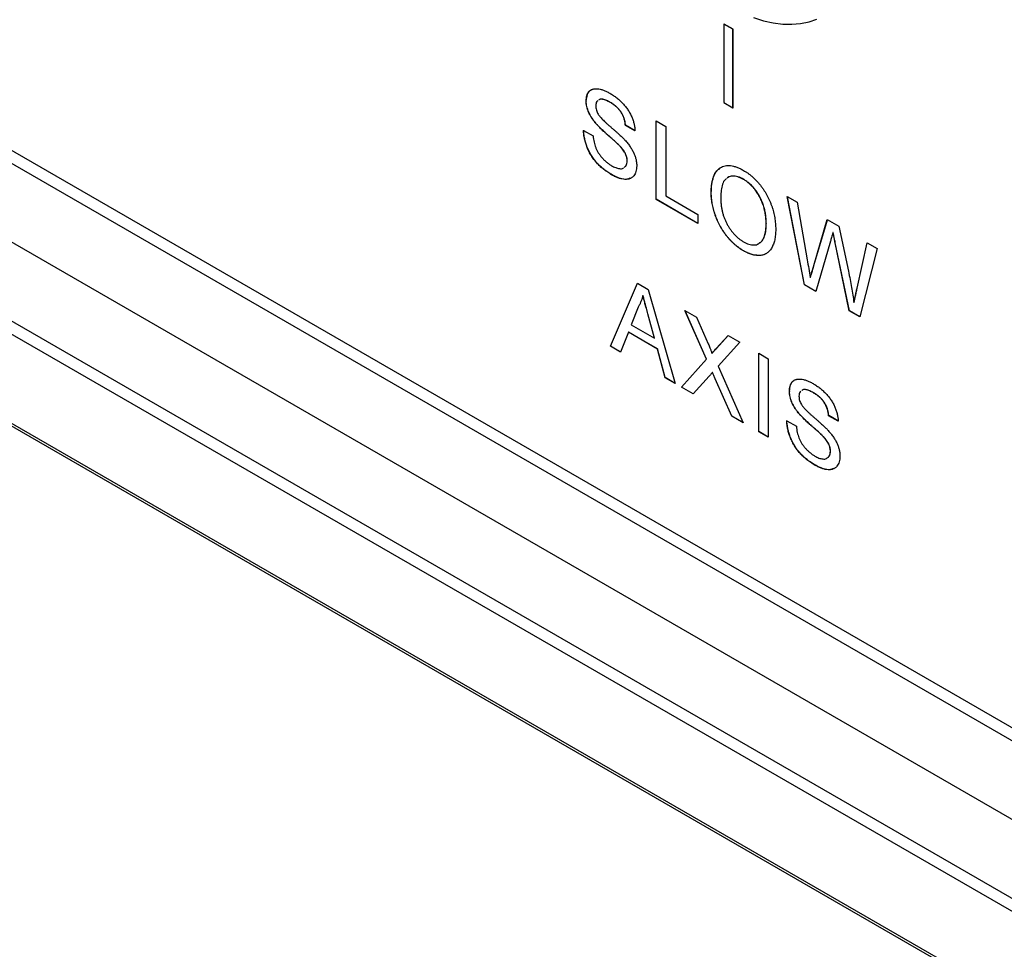
# Model space of a CAD drawing. Extents: x 0.2 to 10.8, y 0.2 to 8.2.
# Drawn here: x 7.4 to 7.6, y 5.4 to 5.6 of the extents above; entities that cross this region are included whole.
import ezdxf

# ---------------------------------------------------------------- set-up
doc = ezdxf.new("R2010")
doc.units = 0
doc.layers.get('0').update_dxf_attribs({"linetype": 'CONTINUOUS'})

msp = doc.modelspace()

# ---------------------------------------------------------------- linework, layer by layer
at = {"color": 7, "linetype": 'CONTINUOUS'}
for p, q in [((6.69676, 5.95907), (7.98393, 5.216)), ((6.6706, 5.95771), (7.98864, 5.19682)), ((6.734, 5.95662), (7.94669, 5.25655)), ((7.98746, 5.19477), (6.66942, 5.95567)), ((6.734, 5.9539), (7.94669, 5.25383)), ((6.73402, 5.95391), (7.94671, 5.25385)), ((6.66942, 5.93712), (7.98746, 5.17623)), ((6.66976, 5.93636), (7.98781, 5.17547)), ((7.57685, 5.58185), (7.57687, 5.58187)), ((7.57873, 5.58077), (7.57685, 5.58185)), ((7.57685, 5.58185), (7.57685, 5.56552)), ((7.57876, 5.58078), (7.57687, 5.58187)), ((7.57873, 5.58077), (7.57876, 5.58078)), ((7.57873, 5.56443), (7.57873, 5.58077)), ((7.57876, 5.56445), (7.57876, 5.58078)), ((7.54823, 5.56586), (7.54821, 5.56585)), ((7.55322, 5.56557), (7.55319, 5.56555)), ((7.57685, 5.56552), (7.57873, 5.56443)), ((7.57873, 5.56443), (7.57876, 5.56445)), ((7.56275, 5.56171), (7.56474, 5.56056)), ((7.56275, 5.54538), (7.56275, 5.56171)), ((7.56277, 5.5454), (7.56277, 5.5617)), ((7.54766, 5.55974), (7.54966, 5.55859)), ((7.55032, 5.56112), (7.55029, 5.56111)), ((7.55639, 5.56081), (7.55636, 5.56079)), ((7.55836, 5.55964), (7.55636, 5.56079)), ((7.55838, 5.55965), (7.55639, 5.56081)), ((7.56474, 5.56056), (7.56474, 5.54612)), ((7.55524, 5.55647), (7.55522, 5.55646)), ((7.55675, 5.5534), (7.55673, 5.55338)), ((7.55361, 5.55048), (7.55359, 5.55046)), ((7.58096, 5.54955), (7.58093, 5.54954)), ((7.56277, 5.5454), (7.56275, 5.54538)), ((7.57145, 5.54036), (7.56275, 5.54538)), ((7.57145, 5.54039), (7.56277, 5.5454)), ((7.56474, 5.54612), (7.57145, 5.54224)), ((7.57423, 5.54673), (7.57421, 5.54672)), ((7.59002, 5.54597), (7.59208, 5.54478)), ((7.59358, 5.52759), (7.59002, 5.54597)), ((7.5936, 5.5276), (7.59005, 5.54595)), ((7.59208, 5.54478), (7.59417, 5.53283)), ((7.57145, 5.54224), (7.57145, 5.54036)), ((7.59555, 5.53163), (7.59834, 5.54117)), ((7.59557, 5.53165), (7.59836, 5.54116)), ((7.59834, 5.54117), (7.60074, 5.53978)), ((7.58565, 5.54034), (7.58563, 5.54033)), ((7.60074, 5.53978), (7.60276, 5.53043)), ((7.599, 5.53667), (7.59594, 5.52622)), ((7.59956, 5.53852), (7.59953, 5.5385)), ((7.58094, 5.5347), (7.58091, 5.53469)), ((7.6, 5.53638), (7.59998, 5.53637)), ((7.60293, 5.52218), (7.59998, 5.53637)), ((7.60296, 5.5222), (7.6, 5.53638)), ((7.60454, 5.52691), (7.60663, 5.53638)), ((7.60457, 5.52692), (7.60665, 5.53637)), ((7.60869, 5.53519), (7.60513, 5.52092)), ((7.60663, 5.53638), (7.60869, 5.53519)), ((7.59557, 5.53165), (7.59555, 5.53163)), ((7.59484, 5.52916), (7.59482, 5.52915)), ((7.55325, 5.51485), (7.55887, 5.52794)), ((7.55328, 5.51487), (7.55888, 5.52793)), ((7.55887, 5.52794), (7.56112, 5.52664)), ((7.56112, 5.52664), (7.56673, 5.50707)), ((7.5936, 5.5276), (7.59358, 5.52759)), ((7.59594, 5.52622), (7.59358, 5.52759)), ((7.59594, 5.52625), (7.5936, 5.5276)), ((7.60457, 5.52692), (7.60454, 5.52691)), ((7.56001, 5.52542), (7.55999, 5.52541)), ((7.55903, 5.52295), (7.55758, 5.51927)), ((7.56872, 5.52225), (7.57113, 5.52086)), ((7.57323, 5.51211), (7.56872, 5.52225)), ((7.60391, 5.52393), (7.60389, 5.52392)), ((7.56105, 5.52158), (7.56103, 5.52156)), ((7.5624, 5.51648), (7.56103, 5.52156)), ((7.56243, 5.51649), (7.56105, 5.52158)), ((7.57325, 5.51212), (7.56876, 5.52223)), ((7.57113, 5.52086), (7.57359, 5.51531)), ((7.60296, 5.5222), (7.60293, 5.52218)), ((7.60513, 5.52092), (7.60293, 5.52218)), ((7.60513, 5.52094), (7.60296, 5.5222)), ((7.55758, 5.51927), (7.5624, 5.51648)), ((7.55698, 5.51773), (7.55537, 5.51363)), ((7.557, 5.51774), (7.55698, 5.51773)), ((7.56301, 5.51425), (7.55698, 5.51773)), ((7.56303, 5.51426), (7.557, 5.51774)), ((7.56243, 5.51649), (7.5624, 5.51648)), ((7.57525, 5.51435), (7.57771, 5.51706)), ((7.57528, 5.51436), (7.57772, 5.51706)), ((7.57771, 5.51706), (7.58015, 5.51566)), ((7.55328, 5.51487), (7.55325, 5.51485)), ((7.55537, 5.51363), (7.55325, 5.51485)), ((7.55538, 5.51365), (7.55328, 5.51487)), ((7.56303, 5.51426), (7.56301, 5.51425)), ((7.56461, 5.50829), (7.56301, 5.51425)), ((7.56464, 5.50831), (7.56303, 5.51426)), ((7.57528, 5.51436), (7.57525, 5.51435)), ((7.58015, 5.51566), (7.57565, 5.51069)), ((7.568, 5.50634), (7.57323, 5.51211)), ((7.56802, 5.50635), (7.57325, 5.51212)), ((7.57325, 5.51212), (7.57323, 5.51211)), ((7.57435, 5.51334), (7.57433, 5.51332)), ((7.58409, 5.51338), (7.58608, 5.51223)), ((7.58409, 5.49705), (7.58409, 5.51338)), ((7.58411, 5.49707), (7.58411, 5.51337)), ((7.58608, 5.51223), (7.58608, 5.4959)), ((7.57565, 5.51069), (7.58087, 5.49891)), ((7.56464, 5.50831), (7.56461, 5.50829)), ((7.56673, 5.50707), (7.56461, 5.50829)), ((7.56672, 5.5071), (7.56464, 5.50831)), ((7.57378, 5.50862), (7.57043, 5.50493)), ((7.57447, 5.50937), (7.57444, 5.50936)), ((7.57505, 5.50807), (7.57503, 5.50805)), ((7.57847, 5.5003), (7.57503, 5.50805)), ((7.57849, 5.50031), (7.57505, 5.50807)), ((7.56802, 5.50635), (7.568, 5.50634)), ((7.57043, 5.50493), (7.568, 5.50634)), ((7.57045, 5.50495), (7.56802, 5.50635)), ((7.59049, 5.50545), (7.59047, 5.50544)), ((7.59548, 5.50516), (7.59546, 5.50514)), ((7.57849, 5.50031), (7.57847, 5.5003)), ((7.58087, 5.49891), (7.57847, 5.5003)), ((7.58086, 5.49894), (7.57849, 5.50031)), ((7.59258, 5.50071), (7.59256, 5.5007)), ((7.59865, 5.5004), (7.59863, 5.50038)), ((7.60062, 5.49923), (7.59863, 5.50038)), ((7.60065, 5.49924), (7.59865, 5.5004)), ((7.58993, 5.49933), (7.59192, 5.49818)), ((7.58411, 5.49707), (7.58409, 5.49705)), ((7.58608, 5.4959), (7.58409, 5.49705)), ((7.58608, 5.49593), (7.58411, 5.49707)), ((7.59751, 5.49606), (7.59748, 5.49605)), ((7.59901, 5.49299), (7.59899, 5.49297)), ((7.59587, 5.49007), (7.59585, 5.49005))]:
    msp.add_line(p, q, dxfattribs=at)
at = {"color": 7, "linetype": 'CONTINUOUS', "flags": 128}
msp.add_lwpolyline([(7.58303, 5.5832), (7.58509, 5.58256), (7.58711, 5.58211), (7.58907, 5.58186), (7.59097, 5.58182), (7.5928, 5.58198), (7.59455, 5.58234), (7.5962, 5.5829)], dxfattribs=at)
at = {"color": 7, "linetype": 'CONTINUOUS'}
for points, knots in [([(7.54821, 5.56585), (7.54821, 5.56604), (7.54823, 5.56644), (7.54834, 5.56696), (7.54853, 5.56742), (7.54875, 5.56775), (7.54896, 5.56797), (7.54913, 5.56811), (7.54933, 5.56823), (7.54954, 5.56832), (7.54977, 5.56838), (7.55001, 5.56842), (7.55028, 5.56842), (7.55065, 5.56841), (7.55115, 5.56832), (7.55178, 5.56813), (7.55244, 5.56785), (7.55289, 5.56761), (7.55312, 5.56748)], [0, 0, 0, 0, 0.074995, 0.149165, 0.223664, 0.300412, 0.33957, 0.378921, 0.418096, 0.45823, 0.498427, 0.539708, 0.582216, 0.625824, 0.715481, 0.807384, 0.901634, 1, 1, 1, 1]), ([(7.54823, 5.56586), (7.54828, 5.56632), (7.54839, 5.56725), (7.54882, 5.56801), (7.5492, 5.56812), (7.54923, 5.56813)], [0, 0, 0, 0, 0.478288, 0.956747, 1, 1, 1, 1]), ([(7.55312, 5.56748), (7.55337, 5.56733), (7.55386, 5.56704), (7.55457, 5.56652), (7.55523, 5.56595), (7.55575, 5.56544), (7.55614, 5.56501), (7.55641, 5.56469), (7.55666, 5.56435), (7.5569, 5.56401), (7.55712, 5.56366), (7.55732, 5.56331), (7.55751, 5.56294), (7.55773, 5.56245), (7.55797, 5.56183), (7.55818, 5.56109), (7.55832, 5.56035), (7.55835, 5.55988), (7.55836, 5.55964)], [0, 0, 0, 0, 0.100475, 0.195644, 0.286083, 0.372983, 0.415026, 0.456052, 0.495939, 0.535566, 0.574087, 0.612519, 0.651081, 0.689513, 0.766237, 0.84235, 0.919974, 1, 1, 1, 1]), ([(7.55029, 5.56111), (7.55013, 5.56131), (7.54981, 5.5617), (7.54937, 5.5623), (7.54901, 5.56291), (7.54871, 5.56352), (7.54848, 5.56412), (7.54833, 5.56471), (7.54822, 5.56529), (7.54821, 5.56566), (7.54821, 5.56585)], [0, 0, 0, 0, 0.1448052, 0.2795118, 0.4063939, 0.5275015, 0.6453933, 0.7618854, 0.8789421, 1, 1, 1, 1]), ([(7.55032, 5.56112), (7.55015, 5.56132), (7.54983, 5.56171), (7.5494, 5.56232), (7.54903, 5.56293), (7.54874, 5.56353), (7.54851, 5.56413), (7.54835, 5.56472), (7.54824, 5.56531), (7.54823, 5.56567), (7.54823, 5.56586)], [0, 0, 0, 0, 0.1448052, 0.2795118, 0.4063939, 0.5275015, 0.6453933, 0.7618854, 0.8789421, 1, 1, 1, 1]), ([(7.55062, 5.56589), (7.55054, 5.56584), (7.55026, 5.56567), (7.55022, 5.56519), (7.5502, 5.56484)], [0, 0, 0, 0, 0.261719, 1, 1, 1, 1]), ([(7.55319, 5.56555), (7.55294, 5.56569), (7.55242, 5.56597), (7.55168, 5.56622), (7.55107, 5.56629), (7.55084, 5.56607), (7.55077, 5.56601)], [0, 0, 0, 0, 0.289999, 0.579724, 0.868614, 1, 1, 1, 1]), ([(7.55322, 5.56557), (7.55296, 5.56571), (7.55245, 5.56599), (7.5517, 5.56623), (7.55109, 5.5663), (7.55086, 5.56609), (7.55079, 5.56602)], [0, 0, 0, 0, 0.289999, 0.579724, 0.868614, 1, 1, 1, 1]), ([(7.55636, 5.56079), (7.55635, 5.56092), (7.55633, 5.56116), (7.55627, 5.56153), (7.55618, 5.56188), (7.55608, 5.56223), (7.55596, 5.56256), (7.55581, 5.56289), (7.55565, 5.5632), (7.55547, 5.56351), (7.55526, 5.5638), (7.55503, 5.56408), (7.55478, 5.56435), (7.55451, 5.56462), (7.55421, 5.56487), (7.55389, 5.56511), (7.55355, 5.56534), (7.55332, 5.56548), (7.55319, 5.56555)], [0, 0, 0, 0, 0.067155, 0.131403, 0.192732, 0.251253, 0.307704, 0.362699, 0.417778, 0.472304, 0.527873, 0.58523, 0.645057, 0.707952, 0.774434, 0.84494, 0.920404, 1, 1, 1, 1]), ([(7.55639, 5.56081), (7.55638, 5.56093), (7.55635, 5.56117), (7.55629, 5.56154), (7.5562, 5.5619), (7.5561, 5.56224), (7.55598, 5.56258), (7.55584, 5.5629), (7.55567, 5.56321), (7.55549, 5.56352), (7.55528, 5.56381), (7.55506, 5.56409), (7.5548, 5.56437), (7.55453, 5.56463), (7.55424, 5.56488), (7.55392, 5.56512), (7.55357, 5.56535), (7.55334, 5.56549), (7.55322, 5.56557)], [0, 0, 0, 0, 0.067155, 0.131403, 0.192732, 0.251253, 0.307704, 0.362699, 0.417778, 0.472304, 0.527873, 0.58523, 0.645057, 0.707952, 0.774434, 0.84494, 0.920404, 1, 1, 1, 1]), ([(7.5502, 5.56484), (7.55021, 5.5647), (7.55022, 5.56442), (7.55032, 5.56398), (7.55047, 5.56353), (7.55063, 5.56325), (7.55071, 5.56311)], [0, 0, 0, 0, 0.262741, 0.509957, 0.753327, 1, 1, 1, 1]), ([(7.55071, 5.56311), (7.55076, 5.56303), (7.55087, 5.56286), (7.55107, 5.56261), (7.55132, 5.56232), (7.55162, 5.562), (7.55197, 5.56166), (7.55237, 5.56128), (7.55282, 5.56087), (7.55331, 5.56045), (7.5538, 5.56003), (7.55426, 5.55961), (7.55469, 5.55923), (7.55508, 5.55888), (7.55544, 5.55855), (7.55575, 5.55824), (7.55602, 5.55797), (7.55619, 5.55779), (7.55627, 5.55771)], [0, 0, 0, 0, 0.032743, 0.07241, 0.119611, 0.174673, 0.237345, 0.308352, 0.38763, 0.474784, 0.563332, 0.645136, 0.720203, 0.789134, 0.851497, 0.907331, 0.956969, 1, 1, 1, 1]), ([(7.55359, 5.55046), (7.55343, 5.55055), (7.55313, 5.55073), (7.55269, 5.55102), (7.55226, 5.55132), (7.55186, 5.55163), (7.55147, 5.55195), (7.5511, 5.55228), (7.55075, 5.55261), (7.55043, 5.55296), (7.55012, 5.55333), (7.54982, 5.5537), (7.54954, 5.55409), (7.54929, 5.55449), (7.54904, 5.55489), (7.54882, 5.55532), (7.54861, 5.55575), (7.54842, 5.55619), (7.54825, 5.55664), (7.5481, 5.55709), (7.54797, 5.55753), (7.54787, 5.55798), (7.54778, 5.55842), (7.54772, 5.55887), (7.54768, 5.55931), (7.54767, 5.5596), (7.54766, 5.55974)], [0, 0, 0, 0, 0.052493, 0.102825, 0.151397, 0.198033, 0.242876, 0.285999, 0.327849, 0.368395, 0.407852, 0.446838, 0.485166, 0.523341, 0.561602, 0.59992, 0.638496, 0.677791, 0.71729, 0.756605, 0.796068, 0.835886, 0.875714, 0.916263, 0.95776, 1, 1, 1, 1]), ([(7.55361, 5.55048), (7.55346, 5.55057), (7.55315, 5.55074), (7.55271, 5.55103), (7.55229, 5.55133), (7.55188, 5.55164), (7.55149, 5.55196), (7.55113, 5.55229), (7.55078, 5.55263), (7.55045, 5.55298), (7.55014, 5.55334), (7.54984, 5.55371), (7.54957, 5.5541), (7.54931, 5.5545), (7.54906, 5.55491), (7.54884, 5.55533), (7.54863, 5.55576), (7.54844, 5.5562), (7.54828, 5.55665), (7.54812, 5.5571), (7.548, 5.55755), (7.54789, 5.55799), (7.54781, 5.55844), (7.54774, 5.55888), (7.5477, 5.55932), (7.54769, 5.55961), (7.54769, 5.55976)], [0, 0, 0, 0, 0.052493, 0.102825, 0.151397, 0.198033, 0.242876, 0.285999, 0.327849, 0.368395, 0.407852, 0.446838, 0.485166, 0.523341, 0.561602, 0.59992, 0.638496, 0.677791, 0.71729, 0.756605, 0.796068, 0.835886, 0.875714, 0.916263, 0.95776, 1, 1, 1, 1]), ([(7.55522, 5.55646), (7.55517, 5.55651), (7.55506, 5.55663), (7.55487, 5.55681), (7.55464, 5.55703), (7.55437, 5.55728), (7.55406, 5.55756), (7.55371, 5.55788), (7.55332, 5.55822), (7.5529, 5.55859), (7.55248, 5.55896), (7.55207, 5.55933), (7.5517, 5.55967), (7.55136, 5.56), (7.55105, 5.5603), (7.55077, 5.56059), (7.55052, 5.56085), (7.55037, 5.56103), (7.55029, 5.56111)], [0, 0, 0, 0, 0.0312, 0.070487, 0.117215, 0.171576, 0.234122, 0.303963, 0.382156, 0.467646, 0.554335, 0.635074, 0.710037, 0.779092, 0.842966, 0.901001, 0.953246, 1, 1, 1, 1]), ([(7.55524, 5.55647), (7.55519, 5.55652), (7.55508, 5.55664), (7.55489, 5.55682), (7.55466, 5.55705), (7.55439, 5.5573), (7.55408, 5.55758), (7.55373, 5.55789), (7.55334, 5.55824), (7.55292, 5.5586), (7.5525, 5.55898), (7.5521, 5.55934), (7.55173, 5.55968), (7.55138, 5.56001), (7.55107, 5.56032), (7.55079, 5.5606), (7.55054, 5.56087), (7.55039, 5.56104), (7.55032, 5.56112)], [0, 0, 0, 0, 0.0312, 0.070487, 0.117215, 0.171576, 0.234122, 0.303963, 0.382156, 0.467646, 0.554335, 0.635074, 0.710037, 0.779092, 0.842966, 0.901001, 0.953246, 1, 1, 1, 1]), ([(7.54966, 5.55859), (7.54968, 5.55837), (7.54972, 5.55795), (7.54984, 5.55732), (7.54999, 5.55673), (7.55018, 5.55616), (7.55043, 5.55562), (7.55073, 5.55508), (7.55109, 5.55456), (7.5515, 5.55405), (7.55196, 5.55356), (7.55245, 5.55312), (7.55296, 5.55272), (7.55332, 5.55251), (7.5535, 5.5524)], [0, 0, 0, 0, 0.093796, 0.180188, 0.260363, 0.334847, 0.407093, 0.481448, 0.559271, 0.64227, 0.728586, 0.815978, 0.906035, 1, 1, 1, 1]), ([(7.55627, 5.55771), (7.55637, 5.55759), (7.55657, 5.55737), (7.55685, 5.55703), (7.55712, 5.55669), (7.55736, 5.55635), (7.55758, 5.55601), (7.55778, 5.55567), (7.55797, 5.55533), (7.55812, 5.55499), (7.55826, 5.55465), (7.55839, 5.55432), (7.55849, 5.55399), (7.55858, 5.55365), (7.55864, 5.55332), (7.55869, 5.55299), (7.55872, 5.55266), (7.55872, 5.55245), (7.55872, 5.55234)], [0, 0, 0, 0, 0.0749313, 0.1470776, 0.2163645, 0.2825027, 0.3466877, 0.4088356, 0.469262, 0.528432, 0.5870013, 0.6444164, 0.7021888, 0.7597672, 0.8184898, 0.8776328, 0.9380196, 1, 1, 1, 1]), ([(7.55673, 5.55338), (7.55672, 5.5535), (7.55671, 5.55374), (7.55665, 5.55411), (7.55654, 5.55448), (7.55639, 5.55486), (7.55618, 5.55525), (7.55591, 5.55565), (7.55559, 5.55606), (7.55535, 5.55632), (7.55522, 5.55646)], [0, 0, 0, 0, 0.117768, 0.230176, 0.339843, 0.450625, 0.566943, 0.696021, 0.839438, 1, 1, 1, 1]), ([(7.55675, 5.5534), (7.55675, 5.55352), (7.55674, 5.55375), (7.55668, 5.55412), (7.55656, 5.5545), (7.55641, 5.55488), (7.5562, 5.55526), (7.55594, 5.55566), (7.55561, 5.55607), (7.55537, 5.55633), (7.55524, 5.55647)], [0, 0, 0, 0, 0.117768, 0.230176, 0.339843, 0.450625, 0.566943, 0.696021, 0.839438, 1, 1, 1, 1]), ([(7.55608, 5.55203), (7.55624, 5.55214), (7.55662, 5.55239), (7.55669, 5.55301), (7.55673, 5.55338)], [0, 0, 0, 0, 0.4043327, 1, 1, 1, 1]), ([(7.55611, 5.55205), (7.55626, 5.55215), (7.55665, 5.55241), (7.55671, 5.55303), (7.55675, 5.5534)], [0, 0, 0, 0, 0.4043327, 1, 1, 1, 1]), ([(7.5535, 5.5524), (7.55378, 5.55225), (7.55435, 5.55194), (7.55515, 5.55177), (7.55575, 5.55172), (7.55595, 5.55192), (7.55599, 5.55195)], [0, 0, 0, 0, 0.313324, 0.626475, 0.939263, 1, 1, 1, 1]), ([(7.55872, 5.55234), (7.55871, 5.55213), (7.5587, 5.55172), (7.55857, 5.55117), (7.55838, 5.55068), (7.55814, 5.55033), (7.55792, 5.55009), (7.55774, 5.54993), (7.55753, 5.54981), (7.55731, 5.5497), (7.55708, 5.54962), (7.55682, 5.54957), (7.55655, 5.54955), (7.55616, 5.54955), (7.55565, 5.54961), (7.55499, 5.5498), (7.5543, 5.55007), (7.55383, 5.55033), (7.55359, 5.55046)], [0, 0, 0, 0, 0.074816, 0.148535, 0.223872, 0.301297, 0.340894, 0.38034, 0.420127, 0.45995, 0.500831, 0.541907, 0.584439, 0.62808, 0.717267, 0.80786, 0.901925, 1, 1, 1, 1]), ([(7.57421, 5.54672), (7.57421, 5.54704), (7.57422, 5.54767), (7.57431, 5.54855), (7.57446, 5.54934), (7.57466, 5.55004), (7.57493, 5.55065), (7.57525, 5.55118), (7.57563, 5.55161), (7.57607, 5.55196), (7.57656, 5.55221), (7.57708, 5.55238), (7.57764, 5.55245), (7.57823, 5.55243), (7.57885, 5.55232), (7.57951, 5.55211), (7.58021, 5.55182), (7.58068, 5.55156), (7.58092, 5.55143)], [0, 0, 0, 0, 0.075226, 0.146575, 0.2145, 0.27953, 0.342403, 0.403496, 0.463762, 0.523864, 0.583252, 0.641302, 0.698898, 0.756295, 0.814628, 0.874325, 0.935783, 1, 1, 1, 1]), ([(7.57423, 5.54673), (7.57425, 5.54733), (7.57428, 5.54853), (7.57466, 5.55009), (7.57521, 5.55126), (7.57578, 5.55165), (7.576, 5.5518)], [0, 0, 0, 0, 0.277571, 0.554989, 0.832201, 1, 1, 1, 1]), ([(7.58092, 5.55143), (7.58108, 5.55134), (7.5814, 5.55115), (7.58187, 5.55083), (7.58232, 5.55048), (7.58277, 5.5501), (7.5832, 5.5497), (7.58362, 5.54928), (7.58403, 5.54882), (7.58443, 5.54834), (7.5848, 5.54784), (7.58516, 5.54733), (7.58549, 5.5468), (7.58581, 5.54626), (7.58609, 5.54571), (7.58635, 5.54514), (7.58659, 5.54456), (7.58681, 5.54397), (7.587, 5.54338), (7.58717, 5.54278), (7.58731, 5.54218), (7.58743, 5.54157), (7.58751, 5.54097), (7.58758, 5.54037), (7.58761, 5.53976), (7.58762, 5.53936), (7.58762, 5.53916)], [0, 0, 0, 0, 0.043099, 0.085587, 0.126908, 0.167967, 0.20845, 0.249025, 0.289281, 0.33001, 0.370598, 0.410466, 0.450033, 0.489688, 0.529116, 0.569037, 0.609703, 0.650759, 0.692509, 0.734219, 0.776707, 0.819552, 0.863351, 0.907839, 0.953334, 1, 1, 1, 1]), ([(7.55729, 5.54979), (7.55711, 5.5497), (7.55653, 5.54944), (7.55523, 5.54967), (7.55415, 5.55021), (7.55361, 5.55048)], [0, 0, 0, 0, 0.182384, 0.590903, 1, 1, 1, 1]), ([(7.57738, 5.5497), (7.57723, 5.54958), (7.5768, 5.54925), (7.57645, 5.54825), (7.57623, 5.54697), (7.57621, 5.54602), (7.5762, 5.54554)], [0, 0, 0, 0, 0.15942, 0.43936, 0.719623, 1, 1, 1, 1]), ([(7.58093, 5.54954), (7.58054, 5.54974), (7.57974, 5.55015), (7.57863, 5.55025), (7.57787, 5.55015), (7.57758, 5.54987), (7.57753, 5.54982)], [0, 0, 0, 0, 0.311929, 0.623633, 0.935598, 1, 1, 1, 1]), ([(7.58096, 5.54955), (7.58056, 5.54976), (7.57976, 5.55016), (7.57866, 5.55026), (7.57789, 5.55016), (7.5776, 5.54988), (7.57755, 5.54984)], [0, 0, 0, 0, 0.311929, 0.623633, 0.935598, 1, 1, 1, 1]), ([(7.58563, 5.54033), (7.58563, 5.54049), (7.58562, 5.54081), (7.58559, 5.54129), (7.58555, 5.54177), (7.58549, 5.54224), (7.58541, 5.54271), (7.58531, 5.54317), (7.5852, 5.54363), (7.58506, 5.54408), (7.58491, 5.54452), (7.58475, 5.54496), (7.58456, 5.54538), (7.58436, 5.54579), (7.58414, 5.54618), (7.58391, 5.54657), (7.58366, 5.54695), (7.5834, 5.54731), (7.58312, 5.54766), (7.58283, 5.54799), (7.58254, 5.54831), (7.58223, 5.54859), (7.58192, 5.54886), (7.5816, 5.54911), (7.58127, 5.54934), (7.58105, 5.54947), (7.58093, 5.54954)], [0, 0, 0, 0, 0.0508516, 0.0997525, 0.1474376, 0.1940858, 0.2391709, 0.2833398, 0.3265771, 0.3689363, 0.4105719, 0.4510506, 0.4908769, 0.5300443, 0.5689367, 0.6075779, 0.6464201, 0.6856794, 0.7247986, 0.763513, 0.8021725, 0.8407404, 0.8796494, 0.9190706, 0.9590979, 1, 1, 1, 1]), ([(7.58565, 5.54034), (7.58565, 5.54051), (7.58565, 5.54082), (7.58562, 5.54131), (7.58558, 5.54178), (7.58552, 5.54226), (7.58543, 5.54273), (7.58534, 5.54319), (7.58522, 5.54364), (7.58509, 5.54409), (7.58494, 5.54454), (7.58477, 5.54497), (7.58458, 5.54539), (7.58439, 5.5458), (7.58417, 5.5462), (7.58393, 5.54659), (7.58368, 5.54696), (7.58342, 5.54733), (7.58314, 5.54768), (7.58285, 5.54801), (7.58256, 5.54832), (7.58226, 5.54861), (7.58194, 5.54887), (7.58162, 5.54913), (7.58129, 5.54935), (7.58107, 5.54949), (7.58096, 5.54955)], [0, 0, 0, 0, 0.0508516, 0.0997525, 0.1474376, 0.1940858, 0.2391709, 0.2833398, 0.3265771, 0.3689363, 0.4105719, 0.4510506, 0.4908769, 0.5300443, 0.5689367, 0.6075779, 0.6464201, 0.6856794, 0.7247986, 0.763513, 0.8021725, 0.8407404, 0.8796494, 0.9190706, 0.9590979, 1, 1, 1, 1]), ([(7.58091, 5.53469), (7.58075, 5.53478), (7.58043, 5.53497), (7.57995, 5.5353), (7.57949, 5.53566), (7.57904, 5.53604), (7.5786, 5.53645), (7.57818, 5.53688), (7.57777, 5.53734), (7.57737, 5.53783), (7.57699, 5.53833), (7.57664, 5.53885), (7.57631, 5.53938), (7.576, 5.53993), (7.57571, 5.54048), (7.57546, 5.54105), (7.57522, 5.54163), (7.57501, 5.54221), (7.57482, 5.5428), (7.57466, 5.54338), (7.57452, 5.54396), (7.5744, 5.54453), (7.57431, 5.54509), (7.57425, 5.54564), (7.57421, 5.54619), (7.57421, 5.54654), (7.57421, 5.54672)], [0, 0, 0, 0, 0.044697, 0.088534, 0.131409, 0.173814, 0.215715, 0.257247, 0.298848, 0.340604, 0.382029, 0.42297, 0.463632, 0.504048, 0.544591, 0.584964, 0.626265, 0.667979, 0.709943, 0.751382, 0.792619, 0.833948, 0.875008, 0.916446, 0.957907, 1, 1, 1, 1]), ([(7.58094, 5.5347), (7.58078, 5.5348), (7.58045, 5.53499), (7.57998, 5.53532), (7.57951, 5.53567), (7.57906, 5.53605), (7.57863, 5.53646), (7.5782, 5.5369), (7.57779, 5.53736), (7.57739, 5.53784), (7.57702, 5.53835), (7.57666, 5.53887), (7.57633, 5.5394), (7.57603, 5.53994), (7.57574, 5.5405), (7.57548, 5.54106), (7.57524, 5.54164), (7.57503, 5.54223), (7.57484, 5.54282), (7.57468, 5.5434), (7.57454, 5.54397), (7.57443, 5.54454), (7.57434, 5.5451), (7.57428, 5.54565), (7.57423, 5.5462), (7.57423, 5.54655), (7.57423, 5.54673)], [0, 0, 0, 0, 0.044697, 0.088534, 0.131409, 0.173814, 0.215715, 0.257247, 0.298848, 0.340604, 0.382029, 0.42297, 0.463632, 0.504048, 0.544591, 0.584964, 0.626265, 0.667979, 0.709943, 0.751382, 0.792619, 0.833948, 0.875008, 0.916446, 0.957907, 1, 1, 1, 1]), ([(7.5762, 5.54554), (7.5762, 5.5453), (7.57621, 5.54484), (7.57628, 5.54413), (7.57638, 5.54344), (7.57652, 5.54276), (7.57672, 5.54209), (7.57694, 5.54144), (7.57722, 5.54081), (7.57753, 5.54019), (7.57788, 5.5396), (7.57825, 5.53904), (7.57864, 5.53853), (7.57905, 5.53806), (7.57948, 5.53762), (7.57994, 5.53723), (7.58042, 5.53687), (7.58074, 5.53668), (7.58091, 5.53658)], [0, 0, 0, 0, 0.075964, 0.148125, 0.217201, 0.2833, 0.347202, 0.4093, 0.470426, 0.531588, 0.591739, 0.650258, 0.707303, 0.764208, 0.821148, 0.879119, 0.938423, 1, 1, 1, 1]), ([(7.58762, 5.53916), (7.58762, 5.53896), (7.58761, 5.53856), (7.58757, 5.53799), (7.58751, 5.53746), (7.58741, 5.53695), (7.58729, 5.53648), (7.58714, 5.53604), (7.58697, 5.53563), (7.58677, 5.53525), (7.58654, 5.53491), (7.58629, 5.53461), (7.58602, 5.53436), (7.58573, 5.53414), (7.58541, 5.53397), (7.58507, 5.53384), (7.58471, 5.53375), (7.58432, 5.53371), (7.58392, 5.53371), (7.58352, 5.53374), (7.5831, 5.53381), (7.58268, 5.53391), (7.58225, 5.53405), (7.58181, 5.53422), (7.58137, 5.53444), (7.58107, 5.5346), (7.58091, 5.53469)], [0, 0, 0, 0, 0.04756, 0.093962, 0.139112, 0.183626, 0.227457, 0.270703, 0.313611, 0.35626, 0.398366, 0.439557, 0.480045, 0.519888, 0.559658, 0.599421, 0.639208, 0.679668, 0.72002, 0.759859, 0.79956, 0.839199, 0.878956, 0.918794, 0.959083, 1, 1, 1, 1]), ([(7.58418, 5.53627), (7.5844, 5.53642), (7.58489, 5.53676), (7.58533, 5.53773), (7.58559, 5.53895), (7.58562, 5.53987), (7.58563, 5.54033)], [0, 0, 0, 0, 0.209205, 0.472616, 0.736248, 1, 1, 1, 1]), ([(7.58421, 5.53628), (7.58442, 5.53643), (7.58491, 5.53678), (7.58535, 5.53774), (7.58562, 5.53896), (7.58564, 5.53988), (7.58565, 5.54034)], [0, 0, 0, 0, 0.209205, 0.472616, 0.736248, 1, 1, 1, 1]), ([(7.59953, 5.5385), (7.59948, 5.53832), (7.59938, 5.53797), (7.59924, 5.53749), (7.59911, 5.53706), (7.59904, 5.5368), (7.599, 5.53667)], [0, 0, 0, 0, 0.2994326, 0.5657804, 0.7996368, 1, 1, 1, 1]), ([(7.59998, 5.53637), (7.59995, 5.53651), (7.59989, 5.53677), (7.59982, 5.53715), (7.59975, 5.53748), (7.59969, 5.53777), (7.59964, 5.53801), (7.59959, 5.53822), (7.59956, 5.53837), (7.59954, 5.53847), (7.59953, 5.5385)], [0, 0, 0, 0, 0.19528, 0.370959, 0.526302, 0.66204, 0.776996, 0.871173, 0.945757, 1, 1, 1, 1]), ([(7.6, 5.53638), (7.59997, 5.53652), (7.59992, 5.53679), (7.59984, 5.53716), (7.59977, 5.53749), (7.59971, 5.53778), (7.59966, 5.53803), (7.59962, 5.53823), (7.59959, 5.53839), (7.59957, 5.53848), (7.59956, 5.53852)], [0, 0, 0, 0, 0.19528, 0.370959, 0.526302, 0.66204, 0.776996, 0.871173, 0.945757, 1, 1, 1, 1]), ([(7.58091, 5.53658), (7.58129, 5.53638), (7.58207, 5.53598), (7.58314, 5.53587), (7.58383, 5.53596), (7.58408, 5.53618), (7.58409, 5.53618)], [0, 0, 0, 0, 0.329807, 0.659343, 0.988946, 1, 1, 1, 1]), ([(7.58558, 5.53411), (7.58553, 5.53407), (7.58513, 5.53374), (7.58409, 5.53368), (7.58257, 5.53387), (7.58148, 5.53442), (7.58094, 5.5347)], [0, 0, 0, 0, 0.047604, 0.364869, 0.682399, 1, 1, 1, 1]), ([(7.59417, 5.53283), (7.59428, 5.53221), (7.5945, 5.53099), (7.59471, 5.52976), (7.59482, 5.52915)], [0, 0, 0, 0, 0.502565, 1, 1, 1, 1]), ([(7.59482, 5.52915), (7.59487, 5.52932), (7.59497, 5.52964), (7.59509, 5.53009), (7.59521, 5.53048), (7.59531, 5.53082), (7.59539, 5.53111), (7.59546, 5.53133), (7.59551, 5.5315), (7.59554, 5.53159), (7.59555, 5.53163)], [0, 0, 0, 0, 0.204226, 0.385542, 0.544548, 0.680944, 0.794732, 0.886212, 0.953741, 1, 1, 1, 1]), ([(7.59484, 5.52916), (7.59489, 5.52933), (7.59499, 5.52965), (7.59512, 5.5301), (7.59524, 5.5305), (7.59534, 5.53084), (7.59542, 5.53112), (7.59549, 5.53134), (7.59553, 5.53151), (7.59556, 5.53161), (7.59557, 5.53165)], [0, 0, 0, 0, 0.204226, 0.385542, 0.544548, 0.680944, 0.794732, 0.886212, 0.953741, 1, 1, 1, 1]), ([(7.60276, 5.53043), (7.60287, 5.52986), (7.60309, 5.52874), (7.60338, 5.52709), (7.60365, 5.52548), (7.60381, 5.52443), (7.60389, 5.52392)], [0, 0, 0, 0, 0.260386, 0.513425, 0.759974, 1, 1, 1, 1]), ([(7.60389, 5.52392), (7.60393, 5.52413), (7.60403, 5.52459), (7.60419, 5.52529), (7.60436, 5.52608), (7.60448, 5.52662), (7.60454, 5.52691)], [0, 0, 0, 0, 0.215533, 0.453567, 0.715534, 1, 1, 1, 1]), ([(7.60391, 5.52393), (7.60396, 5.52415), (7.60406, 5.5246), (7.60422, 5.52531), (7.60438, 5.52609), (7.6045, 5.52664), (7.60457, 5.52692)], [0, 0, 0, 0, 0.215533, 0.453567, 0.715534, 1, 1, 1, 1]), ([(7.55999, 5.52541), (7.55994, 5.52518), (7.55983, 5.52473), (7.5596, 5.5241), (7.55934, 5.5235), (7.55913, 5.52313), (7.55903, 5.52295)], [0, 0, 0, 0, 0.247294, 0.495608, 0.746359, 1, 1, 1, 1]), ([(7.56103, 5.52156), (7.56098, 5.52176), (7.56088, 5.52214), (7.56072, 5.5227), (7.56058, 5.52323), (7.56044, 5.52373), (7.56032, 5.52419), (7.5602, 5.52463), (7.56009, 5.52503), (7.56002, 5.52529), (7.55999, 5.52541)], [0, 0, 0, 0, 0.153148, 0.299433, 0.436426, 0.565671, 0.686508, 0.799269, 0.903395, 1, 1, 1, 1]), ([(7.56105, 5.52158), (7.561, 5.52177), (7.5609, 5.52216), (7.56075, 5.52272), (7.5606, 5.52325), (7.56047, 5.52374), (7.56034, 5.52421), (7.56023, 5.52464), (7.56012, 5.52504), (7.56005, 5.5253), (7.56001, 5.52542)], [0, 0, 0, 0, 0.153148, 0.299433, 0.436426, 0.565671, 0.686508, 0.799269, 0.903395, 1, 1, 1, 1]), ([(7.57359, 5.51531), (7.57365, 5.51517), (7.57377, 5.51491), (7.57393, 5.51454), (7.57406, 5.51422), (7.57416, 5.51395), (7.57424, 5.51373), (7.5743, 5.51355), (7.57433, 5.51342), (7.57433, 5.51335), (7.57433, 5.51332)], [0, 0, 0, 0, 0.209538, 0.393206, 0.554151, 0.689382, 0.80228, 0.889952, 0.956059, 1, 1, 1, 1]), ([(7.57433, 5.51332), (7.57439, 5.51339), (7.57452, 5.51354), (7.57474, 5.51377), (7.57498, 5.51405), (7.57516, 5.51424), (7.57525, 5.51435)], [0, 0, 0, 0, 0.195959, 0.429465, 0.696675, 1, 1, 1, 1]), ([(7.57435, 5.51334), (7.57441, 5.5134), (7.57454, 5.51355), (7.57476, 5.51379), (7.57501, 5.51406), (7.57518, 5.51426), (7.57528, 5.51436)], [0, 0, 0, 0, 0.195959, 0.429465, 0.696675, 1, 1, 1, 1]), ([(7.57444, 5.50936), (7.57437, 5.50928), (7.57424, 5.50913), (7.57405, 5.50893), (7.57391, 5.50876), (7.57382, 5.50867), (7.57378, 5.50862)], [0, 0, 0, 0, 0.326889, 0.601754, 0.825221, 1, 1, 1, 1]), ([(7.57503, 5.50805), (7.57493, 5.50827), (7.57473, 5.50871), (7.57454, 5.50915), (7.57444, 5.50936)], [0, 0, 0, 0, 0.505782, 1, 1, 1, 1]), ([(7.57505, 5.50807), (7.57495, 5.50829), (7.57476, 5.50872), (7.57456, 5.50916), (7.57447, 5.50937)], [0, 0, 0, 0, 0.505782, 1, 1, 1, 1]), ([(7.59047, 5.50544), (7.59048, 5.50563), (7.59049, 5.50603), (7.59061, 5.50655), (7.5908, 5.50701), (7.59101, 5.50734), (7.59122, 5.50756), (7.5914, 5.5077), (7.59159, 5.50782), (7.5918, 5.50791), (7.59203, 5.50797), (7.59228, 5.50801), (7.59254, 5.50802), (7.59291, 5.508), (7.59341, 5.50791), (7.59404, 5.50772), (7.5947, 5.50745), (7.59515, 5.5072), (7.59538, 5.50707)], [0, 0, 0, 0, 0.074995, 0.149165, 0.223664, 0.300412, 0.33957, 0.378921, 0.418096, 0.45823, 0.498427, 0.539708, 0.582216, 0.625824, 0.715481, 0.807384, 0.901634, 1, 1, 1, 1]), ([(7.59049, 5.50545), (7.59055, 5.50591), (7.59065, 5.50684), (7.59108, 5.5076), (7.59146, 5.50771), (7.59149, 5.50772)], [0, 0, 0, 0, 0.478288, 0.956747, 1, 1, 1, 1]), ([(7.59548, 5.50516), (7.59522, 5.5053), (7.59471, 5.50558), (7.59397, 5.50582), (7.59336, 5.50589), (7.59313, 5.50568), (7.59306, 5.50561)], [0, 0, 0, 0, 0.2899992, 0.5797238, 0.8686137, 1, 1, 1, 1]), ([(7.59538, 5.50707), (7.59563, 5.50692), (7.59612, 5.50663), (7.59683, 5.50611), (7.59749, 5.50554), (7.59802, 5.50503), (7.5984, 5.5046), (7.59867, 5.50428), (7.59893, 5.50394), (7.59916, 5.5036), (7.59938, 5.50325), (7.59959, 5.5029), (7.59977, 5.50254), (7.59999, 5.50204), (7.60023, 5.50142), (7.60044, 5.50068), (7.60058, 5.49994), (7.60061, 5.49947), (7.60062, 5.49923)], [0, 0, 0, 0, 0.100475, 0.195644, 0.286083, 0.372983, 0.415026, 0.456052, 0.495939, 0.535566, 0.574087, 0.612519, 0.651081, 0.689513, 0.766237, 0.84235, 0.919974, 1, 1, 1, 1]), ([(7.59256, 5.5007), (7.59239, 5.5009), (7.59207, 5.50129), (7.59164, 5.50189), (7.59127, 5.5025), (7.59098, 5.50311), (7.59075, 5.50371), (7.59059, 5.5043), (7.59048, 5.50489), (7.59047, 5.50525), (7.59047, 5.50544)], [0, 0, 0, 0, 0.1448052, 0.2795118, 0.4063939, 0.5275015, 0.6453933, 0.7618854, 0.8789421, 1, 1, 1, 1]), ([(7.59258, 5.50071), (7.59241, 5.50091), (7.59209, 5.5013), (7.59166, 5.50191), (7.5913, 5.50252), (7.591, 5.50312), (7.59077, 5.50372), (7.59061, 5.50431), (7.59051, 5.5049), (7.5905, 5.50526), (7.59049, 5.50545)], [0, 0, 0, 0, 0.1448052, 0.2795118, 0.4063939, 0.5275015, 0.6453933, 0.7618854, 0.8789421, 1, 1, 1, 1]), ([(7.59288, 5.50548), (7.59281, 5.50544), (7.59252, 5.50526), (7.59249, 5.50478), (7.59246, 5.50444)], [0, 0, 0, 0, 0.261719, 1, 1, 1, 1]), ([(7.59246, 5.50444), (7.59247, 5.50429), (7.59248, 5.50401), (7.59258, 5.50357), (7.59274, 5.50312), (7.59289, 5.50284), (7.59297, 5.5027)], [0, 0, 0, 0, 0.262741, 0.509957, 0.753327, 1, 1, 1, 1]), ([(7.59546, 5.50514), (7.5952, 5.50528), (7.59469, 5.50556), (7.59394, 5.50581), (7.59333, 5.50588), (7.5931, 5.50566), (7.59303, 5.5056)], [0, 0, 0, 0, 0.2899992, 0.5797238, 0.8686137, 1, 1, 1, 1]), ([(7.59863, 5.50038), (7.59862, 5.50051), (7.59859, 5.50075), (7.59853, 5.50112), (7.59844, 5.50147), (7.59834, 5.50182), (7.59822, 5.50215), (7.59808, 5.50248), (7.59791, 5.50279), (7.59773, 5.5031), (7.59752, 5.50339), (7.5973, 5.50367), (7.59704, 5.50394), (7.59677, 5.50421), (7.59648, 5.50446), (7.59616, 5.5047), (7.59581, 5.50493), (7.59558, 5.50507), (7.59546, 5.50514)], [0, 0, 0, 0, 0.067155, 0.131403, 0.192732, 0.251253, 0.307704, 0.362699, 0.417778, 0.472304, 0.527873, 0.58523, 0.645057, 0.707952, 0.774434, 0.84494, 0.920404, 1, 1, 1, 1]), ([(7.59865, 5.5004), (7.59864, 5.50052), (7.59861, 5.50076), (7.59855, 5.50113), (7.59847, 5.50149), (7.59837, 5.50183), (7.59824, 5.50217), (7.5981, 5.50249), (7.59794, 5.5028), (7.59775, 5.50311), (7.59755, 5.5034), (7.59732, 5.50368), (7.59707, 5.50396), (7.59679, 5.50422), (7.5965, 5.50447), (7.59618, 5.50471), (7.59584, 5.50494), (7.5956, 5.50508), (7.59548, 5.50516)], [0, 0, 0, 0, 0.067155, 0.131403, 0.192732, 0.251253, 0.307704, 0.362699, 0.417778, 0.472304, 0.527873, 0.58523, 0.645057, 0.707952, 0.774434, 0.84494, 0.920404, 1, 1, 1, 1]), ([(7.59297, 5.5027), (7.59302, 5.50262), (7.59313, 5.50245), (7.59333, 5.5022), (7.59358, 5.50191), (7.59388, 5.50159), (7.59423, 5.50125), (7.59463, 5.50087), (7.59508, 5.50046), (7.59557, 5.50004), (7.59606, 5.49962), (7.59653, 5.49921), (7.59696, 5.49882), (7.59735, 5.49847), (7.5977, 5.49814), (7.59801, 5.49783), (7.59829, 5.49756), (7.59845, 5.49738), (7.59853, 5.4973)], [0, 0, 0, 0, 0.032743, 0.07241, 0.119611, 0.174673, 0.237345, 0.308352, 0.38763, 0.474784, 0.563332, 0.645136, 0.720203, 0.789134, 0.851497, 0.907331, 0.956969, 1, 1, 1, 1]), ([(7.59748, 5.49605), (7.59743, 5.4961), (7.59732, 5.49622), (7.59713, 5.4964), (7.5969, 5.49662), (7.59663, 5.49687), (7.59632, 5.49715), (7.59597, 5.49747), (7.59558, 5.49781), (7.59516, 5.49818), (7.59474, 5.49855), (7.59434, 5.49892), (7.59397, 5.49926), (7.59362, 5.49959), (7.59331, 5.49989), (7.59303, 5.50018), (7.59278, 5.50044), (7.59263, 5.50062), (7.59256, 5.5007)], [0, 0, 0, 0, 0.0312, 0.070487, 0.117215, 0.171576, 0.234122, 0.303963, 0.382156, 0.467646, 0.554335, 0.635074, 0.710037, 0.779092, 0.842966, 0.901001, 0.953246, 1, 1, 1, 1]), ([(7.59751, 5.49606), (7.59746, 5.49611), (7.59734, 5.49623), (7.59715, 5.49641), (7.59692, 5.49664), (7.59665, 5.49689), (7.59634, 5.49717), (7.59599, 5.49748), (7.5956, 5.49783), (7.59518, 5.49819), (7.59476, 5.49857), (7.59436, 5.49893), (7.59399, 5.49928), (7.59365, 5.4996), (7.59334, 5.49991), (7.59306, 5.50019), (7.59281, 5.50046), (7.59265, 5.50063), (7.59258, 5.50071)], [0, 0, 0, 0, 0.0312, 0.070487, 0.117215, 0.171576, 0.234122, 0.303963, 0.382156, 0.467646, 0.554335, 0.635074, 0.710037, 0.779092, 0.842966, 0.901001, 0.953246, 1, 1, 1, 1]), ([(7.59585, 5.49005), (7.5957, 5.49014), (7.59539, 5.49032), (7.59495, 5.49061), (7.59453, 5.49091), (7.59412, 5.49122), (7.59373, 5.49154), (7.59337, 5.49187), (7.59302, 5.4922), (7.59269, 5.49255), (7.59238, 5.49292), (7.59208, 5.49329), (7.59181, 5.49368), (7.59155, 5.49408), (7.5913, 5.49449), (7.59108, 5.49491), (7.59087, 5.49534), (7.59068, 5.49578), (7.59051, 5.49623), (7.59036, 5.49668), (7.59024, 5.49712), (7.59013, 5.49757), (7.59004, 5.49801), (7.58998, 5.49846), (7.58994, 5.4989), (7.58993, 5.49919), (7.58993, 5.49933)], [0, 0, 0, 0, 0.052493, 0.102825, 0.151397, 0.198033, 0.242876, 0.285999, 0.327849, 0.368395, 0.407852, 0.446838, 0.485166, 0.523341, 0.561602, 0.59992, 0.638496, 0.677791, 0.71729, 0.756605, 0.796068, 0.835886, 0.875714, 0.916263, 0.95776, 1, 1, 1, 1]), ([(7.59587, 5.49007), (7.59572, 5.49016), (7.59542, 5.49033), (7.59497, 5.49062), (7.59455, 5.49092), (7.59414, 5.49123), (7.59376, 5.49155), (7.59339, 5.49188), (7.59304, 5.49222), (7.59271, 5.49257), (7.5924, 5.49293), (7.59211, 5.4933), (7.59183, 5.49369), (7.59157, 5.49409), (7.59133, 5.4945), (7.5911, 5.49492), (7.5909, 5.49535), (7.59071, 5.49579), (7.59054, 5.49624), (7.59039, 5.49669), (7.59026, 5.49714), (7.59016, 5.49758), (7.59007, 5.49803), (7.59001, 5.49847), (7.58996, 5.49891), (7.58995, 5.4992), (7.58995, 5.49935)], [0, 0, 0, 0, 0.052493, 0.102825, 0.151397, 0.198033, 0.242876, 0.285999, 0.327849, 0.368395, 0.407852, 0.446838, 0.485166, 0.523341, 0.561602, 0.59992, 0.638496, 0.677791, 0.71729, 0.756605, 0.796068, 0.835886, 0.875714, 0.916263, 0.95776, 1, 1, 1, 1]), ([(7.59192, 5.49818), (7.59194, 5.49796), (7.59198, 5.49754), (7.5921, 5.49691), (7.59225, 5.49632), (7.59244, 5.49575), (7.59269, 5.49521), (7.59299, 5.49467), (7.59335, 5.49415), (7.59376, 5.49364), (7.59422, 5.49315), (7.59471, 5.49271), (7.59523, 5.49232), (7.59558, 5.4921), (7.59576, 5.49199)], [0, 0, 0, 0, 0.093796, 0.180188, 0.260363, 0.334847, 0.407093, 0.481448, 0.559271, 0.64227, 0.728586, 0.815978, 0.906035, 1, 1, 1, 1]), ([(7.59899, 5.49297), (7.59899, 5.49309), (7.59898, 5.49333), (7.59892, 5.4937), (7.5988, 5.49408), (7.59865, 5.49445), (7.59844, 5.49484), (7.59818, 5.49524), (7.59785, 5.49565), (7.59761, 5.49591), (7.59748, 5.49605)], [0, 0, 0, 0, 0.117768, 0.230176, 0.339843, 0.450625, 0.566943, 0.696021, 0.839438, 1, 1, 1, 1]), ([(7.59901, 5.49299), (7.59901, 5.49311), (7.599, 5.49334), (7.59894, 5.49371), (7.59882, 5.49409), (7.59867, 5.49447), (7.59847, 5.49485), (7.5982, 5.49525), (7.59788, 5.49566), (7.59764, 5.49592), (7.59751, 5.49606)], [0, 0, 0, 0, 0.117768, 0.230176, 0.339843, 0.450625, 0.566943, 0.696021, 0.839438, 1, 1, 1, 1]), ([(7.59853, 5.4973), (7.59863, 5.49718), (7.59883, 5.49696), (7.59912, 5.49662), (7.59938, 5.49628), (7.59962, 5.49594), (7.59984, 5.4956), (7.60004, 5.49526), (7.60023, 5.49492), (7.60039, 5.49458), (7.60053, 5.49424), (7.60065, 5.49391), (7.60075, 5.49358), (7.60084, 5.49324), (7.6009, 5.49291), (7.60095, 5.49258), (7.60098, 5.49225), (7.60098, 5.49204), (7.60099, 5.49193)], [0, 0, 0, 0, 0.074931, 0.147078, 0.216364, 0.282503, 0.346688, 0.408836, 0.469262, 0.528432, 0.587001, 0.644416, 0.702189, 0.759767, 0.81849, 0.877633, 0.93802, 1, 1, 1, 1]), ([(7.59576, 5.49199), (7.59604, 5.49184), (7.59661, 5.49153), (7.59742, 5.49136), (7.59802, 5.49131), (7.59822, 5.49151), (7.59825, 5.49154)], [0, 0, 0, 0, 0.313324, 0.626475, 0.939263, 1, 1, 1, 1]), ([(7.60099, 5.49193), (7.60098, 5.49172), (7.60096, 5.49131), (7.60084, 5.49076), (7.60064, 5.49027), (7.60041, 5.48992), (7.60019, 5.48968), (7.6, 5.48952), (7.5998, 5.4894), (7.59958, 5.48929), (7.59934, 5.48921), (7.59909, 5.48916), (7.59881, 5.48914), (7.59843, 5.48914), (7.59791, 5.4892), (7.59726, 5.48939), (7.59657, 5.48966), (7.59609, 5.48992), (7.59585, 5.49005)], [0, 0, 0, 0, 0.074816, 0.148535, 0.223872, 0.301297, 0.340894, 0.38034, 0.420127, 0.45995, 0.500831, 0.541907, 0.584439, 0.62808, 0.717267, 0.80786, 0.901925, 1, 1, 1, 1]), ([(7.59835, 5.49162), (7.5985, 5.49173), (7.59889, 5.49198), (7.59895, 5.4926), (7.59899, 5.49297)], [0, 0, 0, 0, 0.404333, 1, 1, 1, 1]), ([(7.59837, 5.49164), (7.59852, 5.49174), (7.59891, 5.492), (7.59898, 5.49262), (7.59901, 5.49299)], [0, 0, 0, 0, 0.404333, 1, 1, 1, 1]), ([(7.59955, 5.48938), (7.59937, 5.4893), (7.59879, 5.48903), (7.59749, 5.48926), (7.59641, 5.4898), (7.59587, 5.49007)], [0, 0, 0, 0, 0.182384, 0.590903, 1, 1, 1, 1])]:
    msp.add_open_spline(points, degree=3, knots=knots, dxfattribs=at)

doc.saveas('drawing.dxf')
